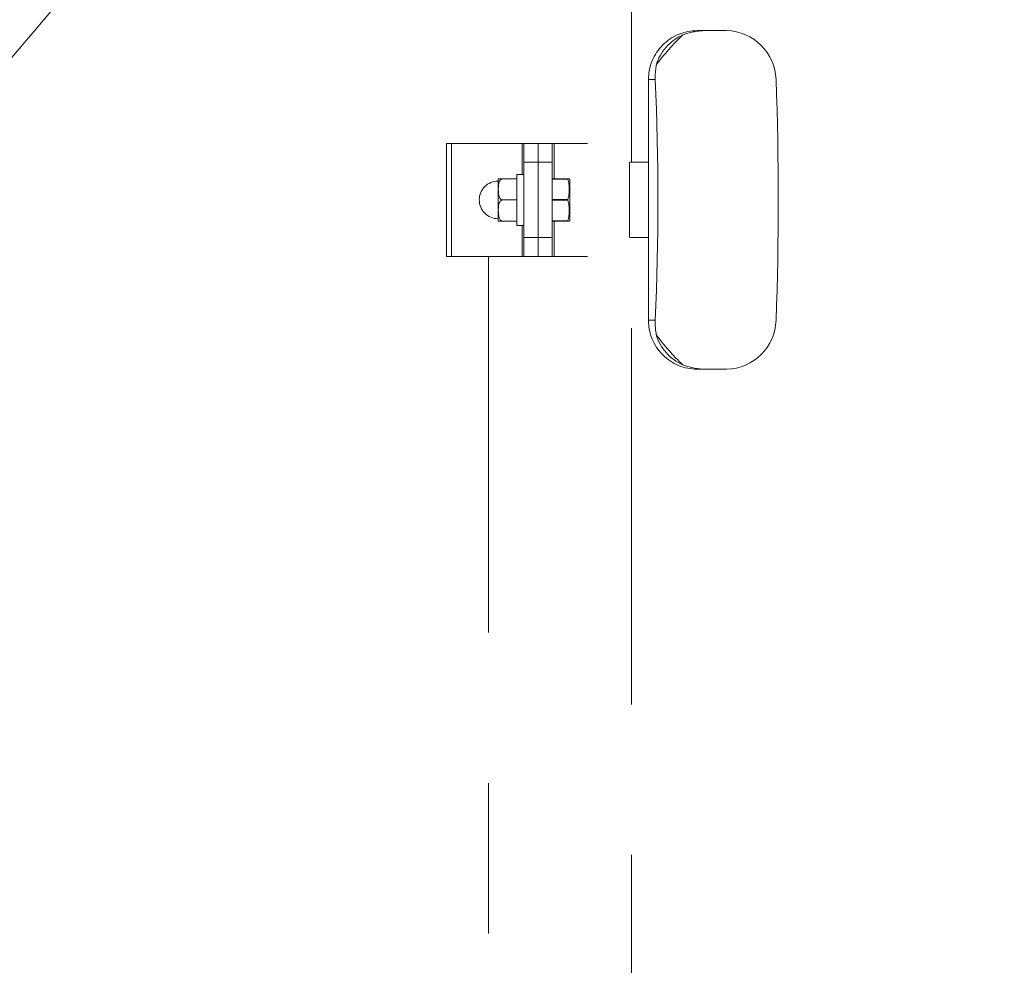
# Model space of a CAD drawing. Units: inches. Extents: x 0.2 to 17.3, y 0.1 to 10.6.
# Drawn here: x 8.6 to 9.2, y 8.5 to 9.1 of the extents above; entities that cross this region are included whole.
import ezdxf

# ---------------------------------------------------------------- set-up
doc = ezdxf.new("R2010")
doc.units = ezdxf.units.IN
doc.header["$MEASUREMENT"] = 0
doc.linetypes.add('PHANTOM', pattern=[0.5, 0.25, -0.05, 0.05, -0.05, 0.05, -0.05])
doc.layers.add('FORMAT', color=7, linetype='Continuous')
doc.styles.add('SLDTEXTSTYLE4', font='TXT', dxfattribs={"width": 0.75})
doc.dimstyles.new('SLDDIMSTYLE4', dxfattribs={"dimtxt": 0.083333, "dimasz": 0.09375, "dimexe": 0, "dimexo": 0.0625, "dimgap": 0.020833, "dimtad": 0, "dimlfac": 20, "dimrnd": 1e-09, "dimzin": 12, "dimdsep": 46, "dimtxsty": 'SLDTEXTSTYLE4', "dimsah": 1, "dimcen": 0.09, "dimadec": 0, "dimazin": 3, "dimtfac": 1, "dimtofl": 0, "dimtmove": 0, "dimatfit": 3, "dimfxl": 0, "dimfrac": 2, "dimtolj": 1, "dimtzin": 12, "dimarcsym": 0})

# ---------------------------------------------------------------- blocks, each defined once
blk = doc.blocks.new('_D_9')
at = {"layer": 'FORMAT'}
for p, q in [((9.15989, 10.14974), (6.45096, 10.14974)), ((6.57596, 10.14974), (6.57596, 8.53094)), ((6.57596, 6.63237), (6.57596, 8.25116)), ((8.22516, 6.63237), (6.45096, 6.63237))]:
    blk.add_line(p, q, dxfattribs=at)
for points in [[(6.57596, 10.14974), (6.56034, 10.05599), (6.59159, 10.05599)], [(6.57596, 6.63237), (6.59159, 6.72612), (6.56034, 6.72612)]]:
    blk.add_solid(points, dxfattribs=at)
at = {"layer": 'FORMAT', "insert": (6.5359, 8.25116), "char_height": 0.083333, "attachment_point": 1, "rotation": 90, "style": 'SLDTEXTSTYLE4'}
blk.add_mtext('70.35', dxfattribs=at)

msp = doc.modelspace()

# ---------------------------------------------------------------- linework, layer by layer
at = {"color": 7, "linetype": 'PHANTOM', "lineweight": 18}
for p, q in [((8.48477, 9.0428), (8.89391, 9.52108)), ((8.86708, 9.40899), (8.86708, 9.06181)), ((8.96208, 9.04931), (8.96208, 9.40899)), ((9.00584, 9.13681), (9.01022, 9.13681)), ((9.01022, 9.13681), (9.02529, 9.13681)), ((8.97337, 9.10431), (8.97337, 9.04906)), ((8.97337, 9.10431), (8.97337, 9.10431)), ((8.83912, 9.06181), (8.83912, 8.98681)), ((8.83912, 9.06181), (8.84235, 9.06181)), ((8.84235, 8.98681), (8.84235, 9.06181)), ((8.84235, 9.06181), (8.88933, 9.06181)), ((8.88933, 9.06181), (8.89062, 9.06181)), ((8.89062, 9.06181), (8.89999, 9.06181)), ((8.89062, 9.04931), (8.89062, 9.06181)), ((8.89999, 9.06181), (8.89999, 9.04931)), ((8.89999, 9.06181), (8.90937, 9.06181)), ((8.90937, 9.06181), (8.90937, 9.04931)), ((8.90937, 9.06181), (8.91066, 9.06181)), ((8.93284, 9.06181), (8.91066, 9.06181)), ((8.89999, 9.04931), (8.89062, 9.04931)), ((8.89062, 8.99931), (8.89062, 9.04931)), ((8.89999, 8.99931), (8.89999, 9.04931)), ((8.90937, 9.04931), (8.89999, 9.04931)), ((8.90937, 9.04931), (8.90937, 8.99931)), ((8.96087, 9.04906), (8.96087, 8.99956)), ((8.97312, 9.04931), (8.96112, 9.04931)), ((8.97337, 8.99956), (8.97337, 9.04906)), ((8.87654, 9.03838), (8.87357, 9.03838)), ((8.87654, 9.03838), (8.88592, 9.03838)), ((8.88592, 9.0413), (8.88592, 9.00731)), ((8.89062, 9.0413), (8.88592, 9.0413)), ((8.90937, 9.03838), (8.91981, 9.03838)), ((8.91981, 9.03812), (8.90937, 9.03812)), ((8.91981, 9.03812), (8.91981, 9.03838)), ((8.92075, 9.03838), (8.91981, 9.03838)), ((8.92109, 9.03767), (8.92076, 9.03838)), ((8.87342, 9.02431), (8.87342, 9.03743)), ((8.92109, 9.01095), (8.92109, 9.03767)), ((8.87342, 9.0112), (8.87342, 9.02431)), ((8.87654, 9.02431), (8.88592, 9.02431)), ((8.90937, 9.02457), (8.91981, 9.02457)), ((8.90937, 9.02406), (8.91981, 9.02406)), ((8.91981, 9.02406), (8.91981, 9.02457)), ((8.87654, 9.01025), (8.87357, 9.01025)), ((8.87654, 9.01025), (8.88592, 9.01025)), ((8.88592, 9.00731), (8.89062, 9.00731)), ((8.90937, 9.0105), (8.91981, 9.0105)), ((8.91981, 9.01025), (8.90937, 9.01025)), ((8.91981, 9.01025), (8.91981, 9.0105)), ((8.91981, 9.01025), (8.92075, 9.01025)), ((8.92076, 9.01025), (8.92109, 9.01095)), ((8.89062, 8.99931), (8.89999, 8.99931)), ((8.89062, 8.98681), (8.89062, 8.99931)), ((8.89999, 8.99931), (8.89999, 8.98681)), ((8.89999, 8.99931), (8.90937, 8.99931)), ((8.90937, 8.99931), (8.90937, 8.98681)), ((8.96112, 8.99931), (8.97312, 8.99931)), ((8.96208, 7.93897), (8.96208, 8.99931)), ((8.97337, 8.99956), (8.97337, 8.94431)), ((8.84235, 8.98681), (8.83912, 8.98681)), ((8.84235, 8.98681), (8.88933, 8.98681)), ((8.86708, 8.98681), (8.86708, 7.51586)), ((8.89062, 8.98681), (8.88933, 8.98681)), ((8.89999, 8.98681), (8.89062, 8.98681)), ((8.90937, 8.98681), (8.89999, 8.98681)), ((8.91066, 8.98681), (8.90937, 8.98681)), ((8.93284, 8.98681), (8.91066, 8.98681)), ((8.97337, 8.94431), (8.97337, 8.94431)), ((9.00585, 8.91181), (9.01022, 8.91181)), ((9.01022, 8.91181), (9.02529, 8.91181))]:
    msp.add_line(p, q, dxfattribs=at)
at = {"color": 8, "linetype": 'PHANTOM', "lineweight": 18}
for p, q in [((8.97337, 9.10431), (8.97794, 9.10431)), ((8.88933, 9.06181), (8.88933, 9.0413)), ((8.91066, 9.03838), (8.91066, 9.06181)), ((8.88933, 9.00731), (8.88933, 8.98681)), ((8.91066, 8.98681), (8.91066, 9.01025)), ((8.97337, 8.94431), (8.97794, 8.94431))]:
    msp.add_line(p, q, dxfattribs=at)
at = {"color": 7, "linetype": 'PHANTOM', "lineweight": 18, "flags": 128}
for points in [[(8.97794, 9.10431), (8.97789, 9.10545), (8.97787, 9.10656), (8.9779, 9.10763), (8.978, 9.10935), (8.97806, 9.10999), (8.97818, 9.11106), (8.97835, 9.11226), (8.97843, 9.11282), (8.97851, 9.11345), (8.97851, 9.11378), (8.9784, 9.11374)], [(8.87654, 9.03838), (8.87627, 9.03836), (8.876, 9.03829), (8.87575, 9.0382), (8.87551, 9.03807), (8.87518, 9.03782), (8.87489, 9.03752), (8.87451, 9.03696), (8.87422, 9.03635), (8.87414, 9.03613), (8.874, 9.03568), (8.87389, 9.03523), (8.87375, 9.03446), (8.87367, 9.03375), (8.87364, 9.03344), (8.87361, 9.03296), (8.87359, 9.03264), (8.87358, 9.0323), (8.87357, 9.03128), (8.87359, 9.03026), (8.8736, 9.02992), (8.87361, 9.02968), (8.87366, 9.02897), (8.87375, 9.02827), (8.87378, 9.02803), (8.87383, 9.02777), (8.87399, 9.02706), (8.87415, 9.02654), (8.87421, 9.02636), (8.87432, 9.02611), (8.8744, 9.02594), (8.8746, 9.02557), (8.87485, 9.02523), (8.87514, 9.02491), (8.87549, 9.02464), (8.87583, 9.02446), (8.87602, 9.02439), (8.87628, 9.02433), (8.87654, 9.02431)], [(8.87654, 9.02431), (8.87627, 9.02429), (8.876, 9.02423), (8.87575, 9.02413), (8.87551, 9.02401), (8.87518, 9.02375), (8.87489, 9.02345), (8.87451, 9.0229), (8.87422, 9.02228), (8.87414, 9.02207), (8.874, 9.02162), (8.87389, 9.02117), (8.87375, 9.0204), (8.87367, 9.01969), (8.87364, 9.01937), (8.87361, 9.0189), (8.87359, 9.01858), (8.87358, 9.01824), (8.87357, 9.01722), (8.87359, 9.01619), (8.8736, 9.01585), (8.87361, 9.01562), (8.87366, 9.01491), (8.87375, 9.0142), (8.87378, 9.01397), (8.87383, 9.0137), (8.87399, 9.013), (8.87415, 9.01247), (8.87421, 9.0123), (8.87432, 9.01204), (8.8744, 9.01187), (8.8746, 9.01151), (8.87485, 9.01117), (8.87514, 9.01085), (8.87549, 9.01058), (8.87583, 9.0104), (8.87602, 9.01033), (8.87628, 9.01027), (8.87654, 9.01025)], [(8.9784, 8.93489), (8.97848, 8.93482), (8.97853, 8.93498), (8.97848, 8.93547), (8.97841, 8.93596), (8.97832, 8.93656), (8.97815, 8.93782), (8.97797, 8.93973), (8.97792, 8.94045), (8.97789, 8.94119), (8.97788, 8.94272), (8.97794, 8.94431)]]:
    msp.add_lwpolyline(points, dxfattribs=at)
at = {"color": 7, "linetype": 'PHANTOM', "lineweight": 18}
for centre, radius, start, end in [((9.00585, 9.10433), 0.03248, 90.00376, 180.03544), ((9.01237, 9.09013), 0.04673, 92.64458, 110.20176), ((9.02442, 9.10304), 0.03379, 2.16276, 88.52745), ((9.10032, 9.02431), 0.1512, 133.50095, 143.74053), ((9.0095, 9.10432), 0.03249, 114.0866, 163.15488), ((7.10346, 9.02431), 1.87618, 357.55618, 2.44382), ((6.84983, 9.02431), 2.2098, 357.9253, 2.0747), ((8.96112, 9.04906), 0.00025, 90, 180), ((8.97312, 9.04906), 0.00025, 0, 90), ((8.87654, 9.03743), 0.00313, 162.29947, 180), ((8.89568, 9.03134), 0.02507, 344.31097, 15.68903), ((8.87342, 9.02431), 0.0125, 90, 270), ((8.89568, 9.01728), 0.02507, 344.31097, 15.68903), ((8.87654, 9.0112), 0.00313, 180, 197.71835), ((8.96112, 8.99956), 0.00025, 180, 270), ((8.97312, 8.99956), 0.00025, 270, 360), ((9.00585, 8.94429), 0.03248, 179.96255, 269.99825), ((9.02453, 8.94548), 0.03368, 271.29805, 358.01173), ((9.10032, 9.02431), 0.1512, 216.25947, 226.49905), ((9.0095, 8.9443), 0.03249, 196.84481, 245.9137), ((9.01209, 8.95711), 0.04533, 249.52563, 267.62802)]:
    msp.add_arc(centre, radius, start, end, dxfattribs=at)

# ---------------------------------------------------------------- dimensions: what is measured, and where the dimension line sits
at = {"layer": 'FORMAT'}
dim = msp.add_linear_dim(base=(6.57596, 10.14974), p1=(8.27516, 6.63237), p2=(9.20989, 10.14974), angle=90, dimstyle='SLDDIMSTYLE4', dxfattribs=at)
dim.commit()
dim.dimension.update_dxf_attribs({"geometry": '_D_9', "text_midpoint": (6.57596, 8.39105), "dimtype": 160})

doc.saveas('drawing.dxf')
